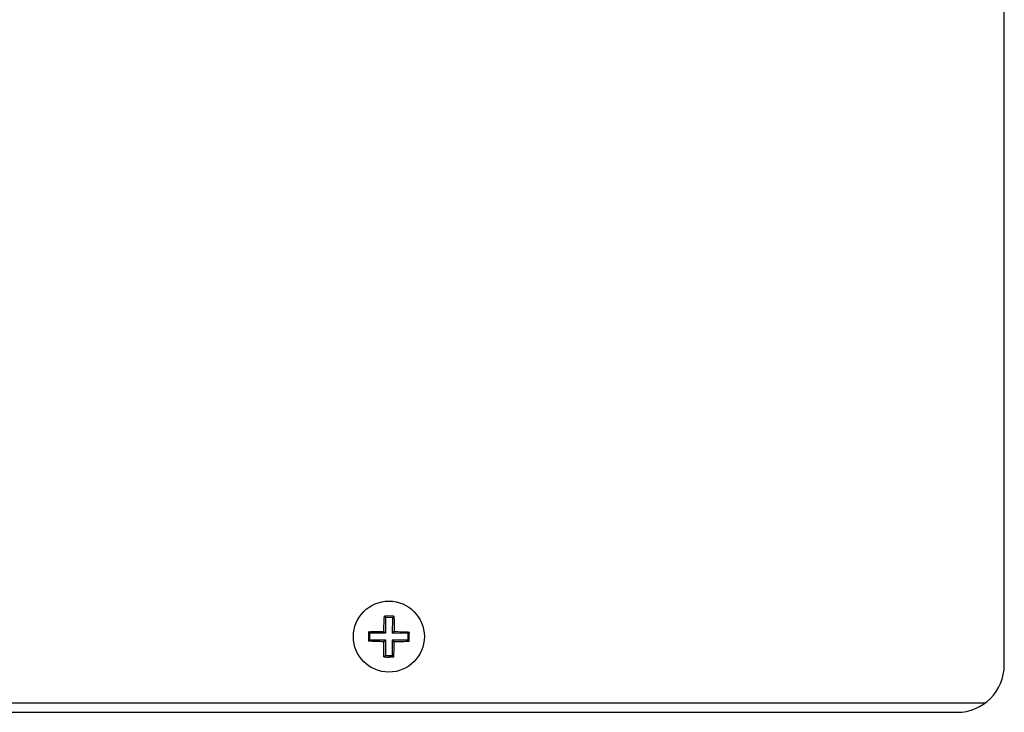
# Model space of a CAD drawing. Units: millimetres. Extents: x -1333 to 5037, y -918 to 3855.
# Drawn here: x 4781 to 4885, y 1416 to 1489 of the extents above; entities that cross this region are included whole.
import ezdxf

# ---------------------------------------------------------------- set-up
doc = ezdxf.new("R2010")
doc.units = ezdxf.units.MM
doc.header["$LTSCALE"] = 19.36
doc.layers.get('0').update_dxf_attribs({"linetype": 'CONTINUOUS'})

msp = doc.modelspace()

# ---------------------------------------------------------------- linework, layer by layer
at = {"color": 7, "linetype": 'Continuous'}
for p, q in [((4884.66, 1420.69), (4884.66, 1590.69)), ((4819.18, 1425.85), (4819.32, 1425.7)), ((4819.32, 1425.7), (4819.31, 1424.05)), ((4820.04, 1425.69), (4819.32, 1425.7)), ((4820.04, 1425.69), (4820.02, 1424.04)), ((4820.19, 1425.84), (4820.04, 1425.69)), ((4817.52, 1424.21), (4817.66, 1424.06)), ((4817.65, 1423.35), (4817.66, 1424.06)), ((4819.31, 1424.05), (4817.66, 1424.06)), ((4819.12, 1424.24), (4819.31, 1424.05)), ((4820.21, 1424.23), (4820.02, 1424.04)), ((4821.67, 1424.03), (4820.02, 1424.04)), ((4821.82, 1424.17), (4821.67, 1424.03)), ((4821.67, 1424.03), (4821.67, 1423.31)), ((4817.51, 1423.21), (4817.65, 1423.35)), ((4817.65, 1423.35), (4819.3, 1423.34)), ((4819.11, 1423.15), (4819.3, 1423.34)), ((4819.3, 1423.34), (4819.29, 1421.69)), ((4820.02, 1423.33), (4820, 1421.68)), ((4821.67, 1423.31), (4820.02, 1423.33)), ((4820.2, 1423.14), (4820.02, 1423.33)), ((4821.81, 1423.17), (4821.67, 1423.31)), ((4819.14, 1421.54), (4819.29, 1421.69)), ((4819.29, 1421.69), (4820, 1421.68)), ((4820.15, 1421.53), (4820, 1421.68)), ((4556.67, 1416.69), (4882.66, 1416.69)), ((4559.66, 1415.69), (4879.66, 1415.69))]:
    msp.add_line(p, q, dxfattribs=at)
msp.add_circle((4819.66, 1423.69), 3.75, dxfattribs=at)
for centre, radius, start, end in [((4819.23, 1374.96), 50.88, 89.49, 90.0562), ((4819.23, 1374.8), 51.05, 88.927, 89.4914), ((4868.56, 1423.26), 51.06, 178.9268, 180.0555), ((4770.76, 1424.12), 51.06, 358.9268, 0.0555), ((4820.1, 1472.58), 51.05, 268.927, 269.4914), ((4820.1, 1472.42), 50.88, 269.49, 270.0562), ((4879.66, 1420.69), 5, 270, 360)]:
    msp.add_arc(centre, radius, start, end, dxfattribs=at)
for points, knots in [([(4819.12, 1424.24), (4819.13, 1424.51), (4819.14, 1425.05), (4819.17, 1425.59), (4819.18, 1425.85)], [0, 0, 0, 0, 0.512971, 1, 1, 1, 1]), ([(4820.19, 1425.84), (4820.2, 1425.58), (4820.21, 1425.04), (4820.21, 1424.5), (4820.21, 1424.23)], [0, 0, 0, 0, 0.487029, 1, 1, 1, 1]), ([(4817.52, 1424.21), (4817.78, 1424.22), (4818.31, 1424.23), (4818.85, 1424.24), (4819.12, 1424.24)], [0, 0, 0, 0, 0.487029, 1, 1, 1, 1]), ([(4820.21, 1424.23), (4820.49, 1424.22), (4821.02, 1424.21), (4821.56, 1424.19), (4821.82, 1424.17)], [0, 0, 0, 0, 0.512971, 1, 1, 1, 1]), ([(4819.11, 1423.15), (4818.84, 1423.15), (4818.3, 1423.17), (4817.77, 1423.19), (4817.51, 1423.21)], [0, 0, 0, 0, 0.512971, 1, 1, 1, 1]), ([(4819.14, 1421.54), (4819.13, 1421.8), (4819.12, 1422.34), (4819.12, 1422.87), (4819.11, 1423.15)], [0, 0, 0, 0, 0.487029, 1, 1, 1, 1]), ([(4820.2, 1423.14), (4820.2, 1422.87), (4820.18, 1422.33), (4820.16, 1421.79), (4820.15, 1421.53)], [0, 0, 0, 0, 0.512971, 1, 1, 1, 1]), ([(4821.81, 1423.17), (4821.55, 1423.16), (4821.02, 1423.15), (4820.48, 1423.14), (4820.2, 1423.14)], [0, 0, 0, 0, 0.487029, 1, 1, 1, 1])]:
    msp.add_open_spline(points, degree=3, knots=knots, dxfattribs=at)

doc.saveas('drawing.dxf')
